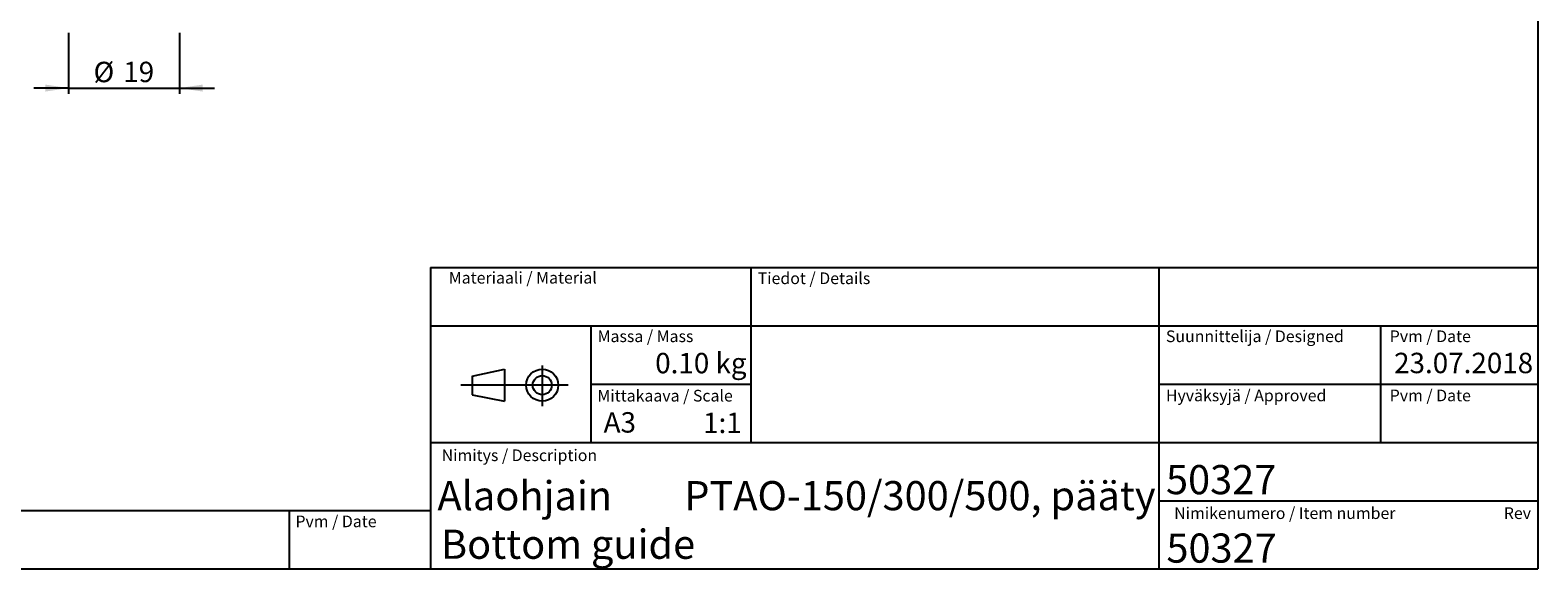
# Model space of a CAD drawing. Extents: x 10 to 410, y 10 to 287.
# Drawn here: x 151 to 410, y 10 to 102 of the extents above; entities that cross this region are included whole.
import ezdxf

# ---------------------------------------------------------------- set-up
doc = ezdxf.new("R2010")
doc.units = 0
doc.linetypes.add('SLD-SOLID', pattern=[0])
doc.layers.get('0').update_dxf_attribs({"linetype": 'CONTINUOUS'})
doc.styles.add('SLDTEXTSTYLE0', font='TXT', dxfattribs={"width": 0.605})
doc.dimstyles.new('SLDDIMSTYLE0', dxfattribs={"dimtxt": 3.5, "dimasz": 4, "dimexe": 0, "dimexo": 0.0625, "dimgap": 0.875, "dimtad": 1, "dimdec": 1, "dimrnd": 1e-09, "dimzin": 12, "dimtxsty": 'SLDTEXTSTYLE0', "dimsah": 1, "dimcen": 0.09, "dimazin": 3, "dimtfac": 1, "dimtdec": 3, "dimtmove": 0, "dimatfit": 3, "dimtolj": 1, "dimtzin": 12})

# ---------------------------------------------------------------- blocks, each defined once
blk = doc.blocks.new('_D')
at = {"color": 7, "linetype": 'SLD-SOLID'}
for p, q in [((157.93, 101.96), (157.93, 91.46)), ((176.93, 101.96), (176.93, 91.46)), ((157.93, 92.46), (151.93, 92.46)), ((157.93, 92.46), (176.93, 92.46)), ((176.93, 92.46), (182.93, 92.46))]:
    blk.add_line(p, q, dxfattribs=at)
for points in [[(157.93, 92.46), (153.93, 93.06), (153.93, 91.86)], [(176.93, 92.46), (180.93, 91.86), (180.93, 93.06)]]:
    blk.add_solid(points, dxfattribs=at)
at = {"color": 7, "linetype": 'SLD-SOLID', "char_height": 3.5, "attachment_point": 1, "style": 'SLDTEXTSTYLE0'}
for s, insert in [('%%c', (162.2, 96.97)), ('19', (167.3, 96.98))]:
    blk.add_mtext(s, dxfattribs=dict(at, insert=insert))

msp = doc.modelspace()

# ---------------------------------------------------------------- linework, layer by layer
at = {"color": 7, "linetype": 'SLD-SOLID'}
for p, q in [((410, 287), (410, 10)), ((220, 61.69), (220, 10)), ((220, 61.69), (410, 61.69)), ((275, 61.69), (275, 31.69)), ((345, 61.69), (345, 10)), ((220, 51.69), (410, 51.69)), ((247.5, 51.69), (247.5, 31.69)), ((383.01, 51.69), (383.01, 31.69)), ((227.19, 43.07), (232.69, 44.25)), ((232.69, 44.25), (232.69, 38.75)), ((239.19, 44.89), (239.19, 37.91)), ((243.63, 41.5), (225.19, 41.5)), ((227.19, 43.07), (227.19, 39.86)), ((247.5, 41.69), (275, 41.69)), ((345, 41.69), (410, 41.69)), ((227.19, 39.86), (232.69, 38.75)), ((220, 31.69), (410, 31.69)), ((345, 21.69), (410, 21.69)), ((10, 20), (220, 20)), ((195.74, 20), (195.74, 10)), ((10, 10), (410, 10))]:
    msp.add_line(p, q, dxfattribs=at)
for radius in [2.75, 1.64]:
    msp.add_circle((239.19, 41.5), radius, dxfattribs=at)

# ---------------------------------------------------------------- texts
at = {"color": 7, "linetype": 'CONTINUOUS', "style": 'SLDTEXTSTYLE0'}
for s, insert, char_height, attachment_point in [('Materiaali / Material', (223.15, 60.93), 2, 1), ('Tiedot / Details', (276.15, 60.84), 2, 1), ('Massa / Mass', (248.68, 50.89), 2, 1), ('Suunnittelija / Designed', (346.19, 50.89), 2, 1), ('Pvm / Date', (384.59, 50.89), 2, 1), ('0.10 kg', (274.24, 47.04), 3.5, 3), ('23.07.2018', (385.34, 47.06), 3.5, 1), ('Mittakaava / Scale', (248.65, 40.7), 2, 1), ('Hyväksyjä / Approved', (346.19, 40.74), 2, 1), ('Pvm / Date', (384.59, 40.74), 2, 1), ('A3', (255.27, 36.87), 3.5, 3), ('1:1', (273.41, 36.8), 3.5, 3), ('Nimitys / Description', (221.93, 30.48), 2, 1), ('50327', (346.2, 27.8), 5, 1), ('Alaohjain', (221.21, 25.05), 5, 1), ('PTAO-150/300/500, pääty', (344.42, 25.05), 5, 3), ('Nimikenumero / Item number', (347.61, 20.55), 2, 1), ('Pvm / Date', (196.84, 19.14), 2, 1), ('Rev', (404.16, 20.55), 2, 1), ('Bottom guide', (221.81, 16.72), 5, 1), ('50327', (346.27, 16.06), 5, 1)]:
    msp.add_mtext(s, dxfattribs=dict(at, insert=insert, char_height=char_height, attachment_point=attachment_point))

# ---------------------------------------------------------------- dimensions: what is measured, and where the dimension line sits
at = {"color": 7, "linetype": 'SLD-SOLID'}
dim = msp.add_linear_dim(base=(176.93, 92.46), p1=(157.93, 102.96), p2=(176.93, 102.96), text='%%c<>', dimstyle='SLDDIMSTYLE0', dxfattribs=at)
dim.commit()
dim.dimension.update_dxf_attribs({"geometry": '_D', "text_midpoint": (167.43, 92.46), "dimtype": 160})

doc.saveas('drawing.dxf')
